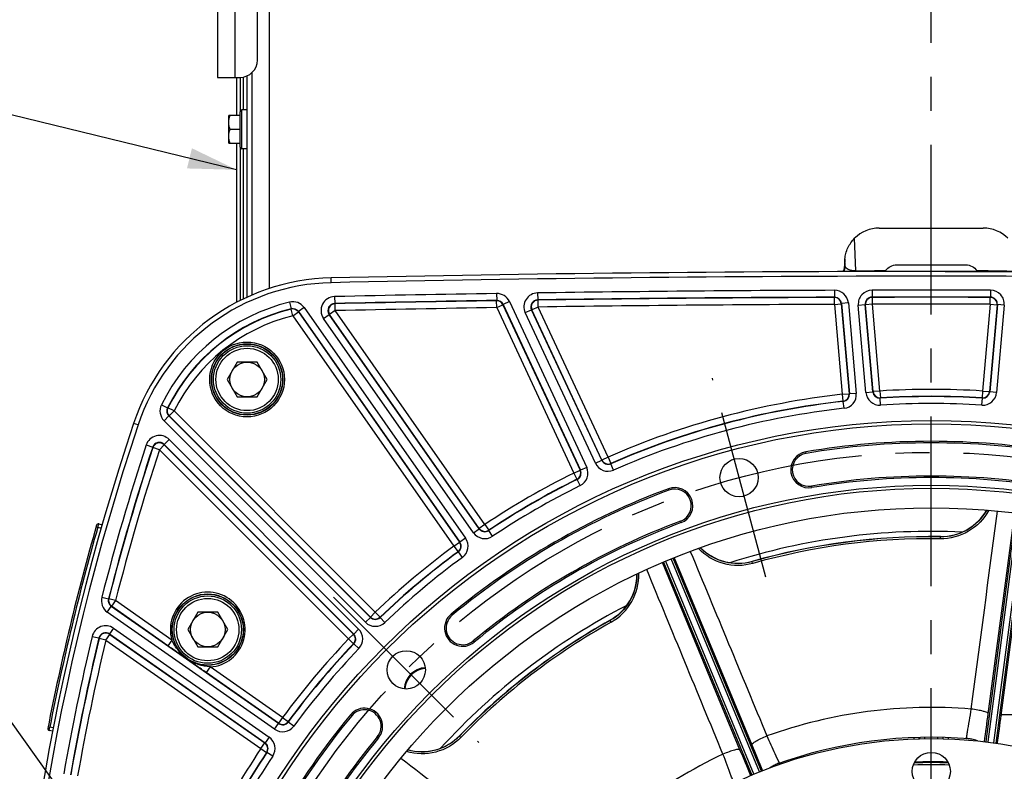
# Model space of a CAD drawing. Units: millimetres. Extents: x 0 to 594, y 0 to 420.
# Drawn here: x 411 to 482, y 289 to 343 of the extents above; entities that cross this region are included whole.
import ezdxf

# ---------------------------------------------------------------- set-up
doc = ezdxf.new("R2010")
doc.units = ezdxf.units.MM
doc.header["$LTSCALE"] = 32.67
doc.linetypes.add('CENTER', pattern=[0.6, 0.375, -0.075, 0.075, -0.075])
doc.layers.get('0').update_dxf_attribs({"linetype": 'CONTINUOUS'})
for name, color, linetype in [('AXES', 7, 'CONTINUOUS'), ('COURBES', 7, 'CONTINUOUS'), ('DEFAULT_1', 7, 'CENTER'), ('SOLIDES', 7, 'CONTINUOUS')]:
    doc.layers.add(name, color=color, linetype=linetype)
doc.styles.get("Standard").update_dxf_attribs({"font": 'txt', "width": 0.85})
doc.dimstyles.new('DIMSTYLE_3', dxfattribs={"dimtxt": 3.5, "dimasz": 3.5, "dimexe": 0.18, "dimexo": 0.0625, "dimgap": 0.09, "dimtad": 1, "dimdec": 0, "dimlfac": 4, "dimdsep": 46, "dimtxsty": 'STANDARD', "dimblk": '_FILLED', "dimblk1": '_FILLED', "dimblk2": '_FILLED', "dimcen": 0.09, "dimclrt": 5, "dimadec": 0, "dimazin": 0, "dimtfac": 1, "dimtdec": 0, "dimtofl": 0, "dimtmove": 0, "dimatfit": 3, "dimldrblk": '_FILLED', "dimfxl": 1, "dimtolj": 1, "dimarcsym": 0})
doc.dimstyles.new('DIMSTYLE_4', dxfattribs={"dimtxt": 3.5, "dimasz": 3.5, "dimexe": 0.18, "dimexo": 0.0625, "dimgap": 0.09, "dimtad": 1, "dimdec": 4, "dimlfac": 4, "dimdsep": 46, "dimtxsty": 'STANDARD', "dimblk": '_FILLED', "dimblk1": '_FILLED', "dimblk2": '_FILLED', "dimcen": 0.09, "dimclrt": 5, "dimadec": 0, "dimazin": 0, "dimtp": 0.0001, "dimtm": 0.0001, "dimtfac": 1, "dimtdec": 4, "dimtofl": 0, "dimtmove": 0, "dimatfit": 3, "dimldrblk": '_FILLED', "dimfxl": 1, "dimtolj": 1, "dimarcsym": 0})
doc.dimstyles.get("Standard").update_dxf_attribs({"dimtxt": 3.5, "dimasz": 3.5, "dimexe": 0.18, "dimexo": 0.0625, "dimgap": 0.09, "dimtad": 1, "dimdec": 4, "dimdsep": 46, "dimtxsty": 'STANDARD', "dimblk": '_FILLED', "dimblk1": '_FILLED', "dimblk2": '_FILLED', "dimcen": 0.09, "dimclrt": 5, "dimadec": 0, "dimazin": 0, "dimtol": 1, "dimtp": 0.0001, "dimtm": 0.0001, "dimtfac": 1, "dimtdec": 4, "dimtofl": 0, "dimtmove": 0, "dimatfit": 3, "dimldrblk": '_FILLED', "dimfxl": 1, "dimtolj": 1, "dimarcsym": 0})

# ---------------------------------------------------------------- blocks, each defined once
blk = doc.blocks.new('_FILLED')
at = {"color": 0, "linetype": 'BYBLOCK'}
blk.add_solid([(0, 0), (-1, 0.214), (-1, -0.214)], dxfattribs=at)
blk = doc.blocks.new('*D7')
at = {"color": 2, "linetype": 'CONTINUOUS'}
for p, q in [((478.032, 352.682), (573.779, 352.682)), ((572.279, 352.682), (572.279, 272.05)), ((572.279, 191.417), (572.279, 272.05)), ((477.439, 191.417), (573.779, 191.417))]:
    blk.add_line(p, q, dxfattribs=at)
at = {"color": 2, "linetype": 'CONTINUOUS', "xscale": 3.5, "yscale": 3.5, "zscale": 3.5}
for p, rotation in [((572.279, 352.682), 90), ((572.279, 191.417), 270)]:
    blk.add_blockref('_FILLED', p, dxfattribs=dict(at, rotation=rotation))
at = {"color": 5, "linetype": 'CONTINUOUS', "insert": (567.904, 272.05), "char_height": 3.5, "width": 8.925, "attachment_point": 2, "rotation": 90, "line_spacing_factor": 0.9}
blk.add_mtext('645', dxfattribs=at)
blk = doc.blocks.new('*D14')
at = {"color": 2, "linetype": 'CONTINUOUS'}
for p, q in [((405.525, 363.888), (405.525, 375.01)), ((548.538, 355.064), (548.538, 375.01)), ((405.525, 373.51), (477.032, 373.51)), ((548.538, 373.51), (477.032, 373.51)), ((405.525, 338.237), (405.525, 361.636)), ((548.538, 259.621), (548.538, 351.245)), ((405.525, 296.607), (405.525, 336.36)), ((405.525, 279.011), (405.525, 293.186)), ((405.525, 259.621), (405.525, 275.199))]:
    blk.add_line(p, q, dxfattribs=at)
at = {"color": 2, "linetype": 'CONTINUOUS', "xscale": 3.5, "yscale": 3.5, "zscale": 3.5, "rotation": 180}
blk.add_blockref('_FILLED', (405.525, 373.51), dxfattribs=at)
at = {"color": 2, "linetype": 'CONTINUOUS', "xscale": 3.5, "yscale": 3.5, "zscale": 3.5}
blk.add_blockref('_FILLED', (548.538, 373.51), dxfattribs=at)
at = {"color": 5, "linetype": 'CONTINUOUS', "insert": (477.032, 377.885), "char_height": 3.5, "width": 8.925, "attachment_point": 2, "line_spacing_factor": 0.9}
blk.add_mtext('572', dxfattribs=at)
blk = doc.blocks.new('*D15')
at = {"color": 2, "linetype": 'CONTINUOUS'}
for p, q in [((478.032, 324.667), (547.063, 324.667)), ((549.526, 324.667), (563.901, 324.667)), ((562.401, 324.667), (562.401, 291.355)), ((562.401, 258.042), (562.401, 291.355)), ((485.457, 258.042), (563.901, 258.042))]:
    blk.add_line(p, q, dxfattribs=at)
at = {"color": 2, "linetype": 'CONTINUOUS', "xscale": 3.5, "yscale": 3.5, "zscale": 3.5}
for p, rotation in [((562.401, 324.667), 90), ((562.401, 258.042), 270)]:
    blk.add_blockref('_FILLED', p, dxfattribs=dict(at, rotation=rotation))
at = {"color": 5, "linetype": 'CONTINUOUS', "insert": (558.026, 291.355), "char_height": 3.5, "width": 14.875, "attachment_point": 2, "rotation": 90, "line_spacing_factor": 0.9}
blk.add_mtext('266,5', dxfattribs=at)

msp = doc.modelspace()

# ---------------------------------------------------------------- linework, layer by layer
at = {"color": 7, "linetype": 'CONTINUOUS'}
for p, q in [((427.156839, 333.642093), (427.156839, 336.192093)), ((427.281839, 333.517093), (427.281839, 336.317093)), ((427.656839, 336.317093), (427.281839, 336.317093)), ((426.344339, 333.917093), (426.344339, 335.917093)), ((427.156839, 335.917093), (426.344339, 335.917093)), ((427.156839, 334.917093), (426.433656, 334.917093)), ((426.344339, 333.917093), (427.156839, 333.917093)), ((427.656839, 333.517093), (427.281839, 333.517093)), ((433.731327, 323.856037), (433.723917, 324.198231)), ((426.944063, 318.124306), (426.222375, 316.874306)), ((428.387439, 318.124306), (426.944063, 318.124306)), ((429.109127, 316.874306), (428.387439, 318.124306)), ((426.222375, 316.874306), (426.944063, 315.624306)), ((428.387439, 315.624306), (429.109127, 316.874306)), ((426.944063, 315.624306), (428.387439, 315.624306)), ((419.80016, 313.598706), (419.476822, 313.706932)), ((424.104439, 300.079665), (423.382751, 298.829665)), ((425.547815, 300.079665), (424.104439, 300.079665)), ((426.269503, 298.829665), (425.547815, 300.079665)), ((423.382751, 298.829665), (424.104439, 297.579665)), ((425.547815, 297.579665), (426.269503, 298.829665)), ((424.104439, 297.579665), (425.547815, 297.579665))]:
    msp.add_line(p, q, dxfattribs=at)
for centre, radius in [((427.665751, 316.874306), 2.25), ((427.665751, 316.874306), 1.25), ((477.031839, 258.042093), 55.620636), ((463.164962, 309.793984), 1.381546), ((477.031839, 258.042093), 51.1975), ((477.031839, 258.042093), 50.980994), ((477.031839, 258.042093), 49.575911), ((424.826127, 298.829665), 2.25), ((424.826127, 298.829665), 1.25), ((439.146826, 295.927106), 1.381546), ((477.031839, 258.042093), 32.94), ((477.031839, 288.602093), 1.375)]:
    msp.add_circle(centre, radius, dxfattribs=at)
for centre, radius, start, end in [((427.281839, 336.192093), 0.125, 90, 180), ((427.281839, 333.642093), 0.125, 180, 270), ((434.056784, 308.826835), 15.375, 91.24054494, 161.49395901), ((477.031839, -1675.707907), 2000.375, 88.759455061, 91.240544939), ((585.783215, 258.042093), 175.375, 161.49395901, 179.5925247), ((477.031839, 258.042093), 54.370636, 80.41735465, 99.58264535), ((468.19852, 310.364185), 1.308136, 99.58264535, 279.58264535), ((477.031839, 258.042093), 51.754364, 80.41735465, 99.58264535), ((458.520672, 307.771013), 1.308136, 290.41735465, 110.41735465), ((477.031839, 258.042093), 54.370636, 110.41735465, 129.58264535), ((477.744053, 309.297115), 3.759953, 269.20440759, 330.66359311), ((477.031839, 258.042093), 51.754364, 110.41735465, 129.58264535), ((477.031839, 258.042093), 47.875, 87.31680137, 107.68309367), ((477.031839, 258.042093), 47.5, 89.20385757, 105.79713071), ((463.078148, 307.366367), 3.760019, 224.33675971, 285.78242166), ((452.021128, 302.786345), 3.759949, 299.20439411, 0.66376388), ((477.031839, 258.042093), 47.875, 117.31677575, 137.68310893), ((443.220914, 298.937695), 1.308136, 129.58264535, 309.58264535), ((477.031839, 258.042093), 47.5, 119.20385756, 135.79713084), ((440.61584, 294.458092), 1.593792, 93.34972768, 176.64600221), ((436.136237, 291.853017), 1.308136, 320.41735465, 140.41735465), ((477.031839, 258.042093), 54.370636, 140.41735465, 159.58264535), ((477.031839, 258.042093), 51.754364, 140.41735465, 159.58264535), ((440.285437, 293.781317), 3.760018, 254.33689085, 312.92085656), ((440.288968, 293.777927), 3.755131, 312.91661844, 315.78210585)]:
    msp.add_arc(centre, radius, start, end, dxfattribs=at)
at = {"color": 2, "linetype": 'CONTINUOUS'}
msp.add_arc((440.61584, 294.458092), 1.5625, 93.32988994, 176.67808678, dxfattribs=at)
at = {"color": 7, "linetype": 'CONTINUOUS'}
for points, knots in [([(426.344339, 335.417093), (426.344339, 335.501709), (426.36155, 335.671883), (426.406697, 335.836215), (426.433656, 335.917093)], [0, 0, 0, 0, 0.498127051, 1, 1, 1, 1]), ([(426.433656, 334.917093), (426.406697, 334.99797), (426.36155, 335.162302), (426.344339, 335.332477), (426.344339, 335.417093)], [0, 0, 0, 0, 0.501872974, 1, 1, 1, 1]), ([(426.344339, 334.417093), (426.344339, 334.501709), (426.36155, 334.671883), (426.406697, 334.836215), (426.433656, 334.917093)], [0, 0, 0, 0, 0.498127051, 1, 1, 1, 1]), ([(426.433656, 333.917093), (426.406697, 333.99797), (426.36155, 334.162302), (426.344339, 334.332477), (426.344339, 334.417093)], [0, 0, 0, 0, 0.501872974, 1, 1, 1, 1])]:
    msp.add_open_spline(points, degree=3, knots=knots, dxfattribs=at)
at = {"layer": 'AXES', "color": 2, "linetype": 'CENTER'}
for p, q in [((465.086693, 302.621984), (461.243231, 316.965983)), ((433.896558, 301.177374), (444.397094, 290.676838))]:
    msp.add_line(p, q, dxfattribs=at)
msp.add_circle((477.031839, 258.042093), 53.5775, dxfattribs=at)
at = {"layer": 'COURBES', "color": 4, "linetype": 'CENTER'}
msp.add_line((477.031839, 305.536059), (477.031839, 305.917093), dxfattribs=at)
at = {"layer": 'DEFAULT_1', "color": 2, "linetype": 'CENTER'}
msp.add_line((477.031839, 282.354124), (477.031839, 353.394267), dxfattribs=at)
at = {"layer": 'SOLIDES', "color": 7, "linetype": 'CONTINUOUS'}
for p, q in [((425.531839, 343.667093), (425.531839, 338.667093)), ((426.781839, 343.667093), (426.781839, 338.667093)), ((428.406839, 339.917093), (428.406839, 343.667093)), ((429.281839, 323.43282), (429.281839, 343.667093)), ((428.031839, 322.962653), (428.031839, 339.024841)), ((425.531839, 338.667093), (427.156839, 338.667093)), ((426.906839, 338.667093), (426.906839, 335.917093)), ((427.163121, 338.667093), (427.163121, 336.230859)), ((427.400558, 336.317093), (427.400558, 338.691249)), ((427.656839, 338.771805), (427.656839, 322.80592)), ((426.906839, 333.917093), (426.906839, 322.431013)), ((427.163121, 333.603326), (427.163121, 322.559539)), ((427.400558, 322.678614), (427.400558, 333.517093)), ((473.281459, 327.792093), (480.78222, 327.792093)), ((471.582447, 324.720027), (471.499874, 327.05631)), ((470.814691, 325.022391), (470.795098, 325.576681)), ((470.781839, 325.292473), (470.781839, 325.02883)), ((470.781839, 325.02883), (470.814691, 325.022391)), ((471.582653, 324.659619), (471.582456, 324.720027)), ((474.548745, 325.148847), (479.514932, 325.148847)), ((470.052216, 323.306167), (470.053962, 322.806246)), ((472.760385, 323.313788), (472.761453, 322.813865)), ((481.303294, 323.313788), (481.302226, 322.813865)), ((433.974369, 322.854585), (433.985137, 322.354777)), ((445.678078, 322.572467), (445.666841, 322.554528)), ((445.674687, 322.054666), (445.666841, 322.554528)), ((445.670232, 323.072329), (445.678075, 322.572467)), ((448.627114, 323.116536), (448.634217, 322.616662)), ((448.661919, 322.599294), (448.634214, 322.616662)), ((448.669016, 322.099421), (448.661919, 322.599294)), ((470.053966, 322.806246), (470.037689, 322.788429)), ((470.039438, 322.288508), (470.037689, 322.788429)), ((472.780836, 322.796147), (472.76145, 322.813865)), ((472.781899, 322.296224), (472.780836, 322.796147)), ((481.28178, 322.296224), (481.282843, 322.796147)), ((481.302229, 322.813865), (481.282843, 322.796147)), ((430.727693, 322.452601), (430.846299, 321.966951)), ((430.846302, 321.966951), (430.838266, 321.946701)), ((430.957326, 321.461161), (430.838266, 321.946701)), ((431.783932, 322.054789), (431.374419, 321.768044)), ((431.783932, 322.054789), (443.431164, 305.420818)), ((434.029517, 321.83793), (433.620003, 321.551185)), ((434.018757, 322.337738), (433.985134, 322.354777)), ((434.029517, 321.83793), (434.018757, 322.337738)), ((444.826132, 306.418765), (434.029517, 321.83793)), ((445.674687, 322.054666), (446.127772, 322.265943)), ((445.674687, 322.054666), (451.239266, 310.121389)), ((446.138999, 322.28389), (446.127772, 322.265943)), ((446.127772, 322.265943), (451.692351, 310.332666)), ((446.138999, 322.28389), (451.715783, 310.324439)), ((446.592088, 322.495158), (446.139003, 322.283881)), ((446.592088, 322.495158), (452.168863, 310.535725)), ((447.735151, 321.694235), (448.188236, 321.905512)), ((453.254086, 311.041762), (448.188232, 321.905521)), ((448.215931, 321.888144), (448.188232, 321.905521)), ((448.669016, 322.099421), (448.215931, 321.888144)), ((453.262846, 311.065), (448.215931, 321.888144)), ((453.715931, 311.276277), (448.669016, 322.099421)), ((470.039438, 322.288508), (470.53746, 322.33208)), ((470.039438, 322.288508), (470.606917, 315.802203)), ((470.553728, 322.349905), (470.53746, 322.33208)), ((470.53746, 322.33208), (471.104938, 315.845774)), ((470.553728, 322.349905), (471.124143, 315.830029)), ((471.05175, 322.393467), (470.553729, 322.349896)), ((471.05175, 322.393467), (471.622164, 315.87361)), ((471.766478, 322.2268), (472.2645, 322.270371)), ((472.316992, 315.934399), (471.766478, 322.2268)), ((472.815015, 315.977961), (472.264499, 322.27038)), ((472.283878, 322.252653), (472.264499, 322.27038)), ((472.781899, 322.296224), (472.283878, 322.252653)), ((472.831194, 315.996802), (472.283878, 322.252653)), ((473.329215, 316.040373), (472.781899, 322.296224)), ((481.28178, 322.296224), (480.734464, 316.040373)), ((481.779801, 322.252653), (481.232485, 315.996802)), ((481.79918, 322.27038), (481.248664, 315.977961)), ((481.28178, 322.296224), (481.779801, 322.252653)), ((482.2972, 322.2268), (481.746687, 315.934399)), ((481.79918, 322.27038), (481.779801, 322.252653)), ((482.2972, 322.2268), (481.799179, 322.270371)), ((430.957326, 321.461161), (431.366839, 321.747906)), ((430.957326, 321.461161), (442.587638, 304.851354)), ((431.374413, 321.768053), (431.366839, 321.747906)), ((431.366839, 321.747906), (442.997152, 305.138099)), ((431.374413, 321.768053), (443.021656, 305.134065)), ((433.176878, 321.281481), (433.586391, 321.568225)), ((444.002509, 305.820877), (433.176878, 321.281481)), ((444.412028, 306.107614), (433.586385, 321.568234)), ((433.620003, 321.551185), (433.586385, 321.568234)), ((444.416619, 306.13202), (433.620003, 321.551185)), ((452.800997, 310.830493), (447.735151, 321.694235)), ((470.606917, 315.802203), (471.104938, 315.845774)), ((470.606917, 315.802203), (470.662185, 315.305343)), ((471.104938, 315.845774), (471.124143, 315.830029)), ((471.622164, 315.87361), (471.124142, 315.830038)), ((472.316992, 315.934399), (472.815014, 315.977971)), ((472.815015, 315.977961), (472.831194, 315.996802)), ((473.329215, 316.040373), (472.831194, 315.996802)), ((473.329215, 316.040373), (473.361066, 315.541465)), ((473.345031, 315.522643), (473.361066, 315.541465)), ((473.377034, 315.023744), (473.345035, 315.522643)), ((480.686645, 315.023744), (480.718644, 315.522643)), ((480.734464, 316.040373), (480.702613, 315.541465)), ((480.702613, 315.541465), (480.718648, 315.522643)), ((480.734464, 316.040373), (481.232485, 315.996802)), ((481.232485, 315.996802), (481.248664, 315.977961)), ((481.746687, 315.934399), (481.248665, 315.977971)), ((421.482934, 315.045251), (421.931041, 314.823613)), ((421.952831, 314.827595), (421.931039, 314.823609)), ((422.400722, 314.605519), (421.952831, 314.827595)), ((470.662185, 315.305343), (470.681244, 315.289592)), ((470.73636, 314.792715), (470.68124, 315.289591)), ((421.67215, 313.894977), (422.02565, 314.248476)), ((422.047222, 314.252019), (422.025643, 314.248483)), ((436.561106, 299.71302), (422.025643, 314.248483)), ((422.400722, 314.605519), (422.047222, 314.252019)), ((436.561389, 299.737853), (422.047222, 314.252019)), ((436.914889, 300.091352), (422.400722, 314.605519)), ((436.207599, 299.359527), (421.67215, 313.894977)), ((420.380007, 312.147291), (420.855155, 311.991863)), ((420.855156, 311.991867), (420.86302, 311.958777)), ((421.338195, 311.803428), (420.86302, 311.958777)), ((421.338195, 311.803428), (421.691694, 312.156928)), ((421.683797, 312.189942), (435.360912, 298.512826)), ((421.683797, 312.189942), (421.691694, 312.156928)), ((422.037303, 312.543435), (421.683803, 312.189935)), ((421.691694, 312.156928), (435.336079, 298.512543)), ((422.037303, 312.543435), (435.714405, 298.866333)), ((421.338195, 311.803428), (434.98258, 298.159043)), ((453.715931, 311.276277), (453.262846, 311.065)), ((453.715931, 311.276277), (453.916497, 310.81835)), ((467.999086, 311.545488), (467.980755, 311.654068)), ((452.168863, 310.535725), (451.715779, 310.324448)), ((452.800997, 310.830493), (453.254082, 311.04177)), ((453.254086, 311.041762), (453.262846, 311.065)), ((453.907867, 310.795179), (453.916497, 310.81835)), ((454.108573, 310.337313), (453.90787, 310.79518)), ((451.239266, 310.121389), (451.692351, 310.332666)), ((451.239266, 310.121389), (451.461137, 309.673397)), ((451.692351, 310.332666), (451.715783, 310.324439)), ((451.461137, 309.673397), (451.484434, 309.665113)), ((451.706168, 309.217053), (451.484431, 309.665112)), ((468.397955, 309.182883), (468.416286, 309.074302)), ((458.102735, 308.893769), (458.064321, 308.996968)), ((483.12998, 307.241045), (480.958514, 290.747123)), ((483.278695, 307.221467), (481.10738, 290.728692)), ((481.141576, 292.765145), (483.059328, 307.250095)), ((481.555116, 290.669993), (483.726399, 307.162525)), ((481.70362, 290.648818), (483.875113, 307.142947)), ((483.945701, 307.133402), (482.049126, 292.645663)), ((416.771309, 306.244822), (416.891516, 306.210539)), ((416.891516, 306.210539), (416.960297, 306.450891)), ((416.891516, 306.210539), (417.133185, 306.14124)), ((416.960297, 306.450891), (417.202293, 306.3815)), ((444.826132, 306.418765), (444.416619, 306.13202)), ((444.826132, 306.418765), (445.10317, 306.002623)), ((458.938608, 306.648258), (458.977023, 306.545059)), ((444.002509, 305.820877), (444.412022, 306.107622)), ((444.412028, 306.107614), (444.416619, 306.13202)), ((445.098694, 305.978305), (445.10317, 306.002623)), ((445.375859, 305.562248), (445.098697, 305.978307)), ((477.688716, 305.382399), (477.690722, 305.524656)), ((477.691845, 305.537507), (477.690722, 305.524656)), ((442.587638, 304.851354), (442.997152, 305.138099)), ((442.587638, 304.851354), (442.883931, 304.448695)), ((442.997152, 305.138099), (443.021656, 305.134065)), ((443.431164, 305.420818), (443.021651, 305.134073)), ((442.883931, 304.448695), (442.908313, 304.444583)), ((443.204483, 304.041834), (442.90831, 304.444581)), ((463.22945, 290.168006), (457.647796, 303.671217)), ((457.713508, 303.698706), (464.079925, 288.328817)), ((457.852088, 303.756108), (464.218062, 288.387288)), ((464.635161, 288.560321), (458.269281, 303.928915)), ((464.774357, 288.616236), (458.407861, 303.986317)), ((458.473764, 304.013345), (464.075151, 290.518307)), ((464.144201, 303.601367), (464.105435, 303.738281)), ((417.182932, 301.16456), (417.667265, 301.040682)), ((417.687524, 301.048218), (417.667264, 301.040678)), ((418.171848, 300.924306), (417.687524, 301.048218)), ((418.171848, 300.924306), (417.885103, 300.514792)), ((422.232909, 298.08072), (418.171848, 300.924306)), ((417.578108, 300.097778), (417.864853, 300.507291)), ((429.653114, 291.642768), (417.578108, 300.097778)), ((417.885103, 300.514792), (417.864846, 300.507296)), ((429.939867, 292.052276), (417.864846, 300.507296)), ((421.946165, 297.671207), (417.885103, 300.514792)), ((436.914889, 300.091352), (436.561389, 299.737853)), ((436.914889, 300.091352), (437.259979, 299.729639)), ((442.457548, 299.861015), (442.387382, 299.945883)), ((436.207599, 299.359527), (436.561099, 299.713027)), ((436.561106, 299.71302), (436.561389, 299.737853)), ((437.259795, 299.704914), (437.259979, 299.729639)), ((437.604996, 299.343307), (437.259797, 299.704916)), ((453.855714, 299.504331), (453.860549, 299.494677)), ((453.929914, 299.370493), (453.860534, 299.494648)), ((417.469732, 298.079925), (417.756477, 298.489439)), ((417.745243, 298.518986), (428.966318, 290.661904)), ((417.745243, 298.518986), (417.756477, 298.489439)), ((418.031995, 298.928494), (417.745251, 298.51898)), ((417.756477, 298.489439), (428.941912, 290.657313)), ((418.031995, 298.928494), (429.253055, 291.071423)), ((434.98258, 298.159043), (435.336079, 298.512543)), ((435.336079, 298.512543), (435.360912, 298.512826)), ((435.714405, 298.866333), (435.360905, 298.512833)), ((416.485836, 298.340999), (416.972171, 298.225233)), ((416.972172, 298.225236), (416.983379, 298.195618)), ((417.469732, 298.079925), (416.983379, 298.195618)), ((417.469732, 298.079925), (428.655167, 290.2478)), ((422.232909, 298.08072), (421.946165, 297.671207)), ((434.98258, 298.159043), (435.344293, 297.813953)), ((435.344293, 297.813953), (435.369018, 297.814137)), ((435.730625, 297.468936), (435.369016, 297.814135)), ((443.984281, 298.014374), (444.054447, 297.929506)), ((425.009282, 296.136683), (424.722537, 295.72717)), ((429.935833, 292.07678), (424.722537, 295.72717)), ((430.222578, 292.486294), (425.009281, 296.136684)), ((429.653114, 291.642768), (429.939859, 292.052281)), ((430.222578, 292.486294), (429.935833, 292.07678)), ((429.939867, 292.052276), (429.935833, 292.07678)), ((430.222578, 292.486294), (430.625237, 292.190001)), ((430.629349, 292.165619), (430.625237, 292.190001)), ((431.032098, 291.869449), (430.629351, 292.165622)), ((435.212916, 292.616384), (435.128049, 292.68655)), ((413.308773, 291.822321), (413.431442, 291.798295)), ((413.383609, 291.552914), (413.431442, 291.798295)), ((413.631781, 291.504674), (413.383609, 291.552914)), ((413.678765, 291.750222), (413.431442, 291.798295)), ((428.655167, 290.2478), (428.941912, 290.657313)), ((428.941912, 290.657313), (428.966318, 290.661904)), ((429.253055, 291.071423), (428.96631, 290.66191)), ((437.059558, 291.089651), (437.144426, 291.019485)), ((443.089576, 291.052111), (442.987597, 291.151351)), ((475.788392, 290.958323), (475.788392, 291.035721)), ((476.16327, 290.970558), (476.16327, 291.046946)), ((476.172227, 291.047214), (476.172227, 290.970827)), ((476.547203, 291.058441), (476.547204, 290.978279)), ((477.516499, 290.978279), (477.516499, 291.05493)), ((477.891452, 290.970827), (477.891452, 291.050957)), ((477.900409, 290.970558), (477.900409, 291.050862)), ((478.275324, 290.958322), (478.275324, 291.037598)), ((428.655167, 290.2478), (429.071309, 289.970762)), ((429.071309, 289.970762), (429.095627, 289.975238)), ((429.511684, 289.698073), (429.095625, 289.975234)), ((466.058552, 289.215149), (466.06683, 289.199819)), ((478.234201, 289.268958), (478.180362, 289.27098))]:
    msp.add_line(p, q, dxfattribs=at)
for centre, radius in [((427.665751, 316.874306), 2.699203), ((427.665751, 316.874306), 2.574222), ((427.665751, 316.874306), 2.556691), ((427.665751, 316.874306), 2.43171), ((477.031839, 258.042093), 55.870674), ((477.031839, 258.042093), 55.620712), ((424.826127, 298.829665), 2.574222), ((424.826127, 298.829665), 2.556691), ((424.826127, 298.829665), 2.43171)]:
    msp.add_circle(centre, radius, dxfattribs=at)
for centre, radius, start, end in [((427.156839, 339.917093), 1.25, 270, 360), ((474.531077, 324.165014), 0.974898, 144.95911718, 149.19448617), ((479.532588, 324.165004), 0.974916, 30.80562201, 35.04089299), ((477.031839, -1675.707907), 2000.032726, 88.759415056, 91.240584944), ((434.055398, 308.826805), 15.032726, 91.24058494, 161.49397034), ((477.031839, -1675.707907), 1999.026259, 90.200049278, 90.814159221), ((470.055754, 322.306377), 0.999795, 4.99728722, 90.20276205), ((472.762448, 322.31401), 0.999778, 90.1182074, 185.00422045), ((477.031839, -1675.707907), 1999.026259, 89.877572147, 90.122427853), ((481.301231, 322.31401), 0.999778, 354.99577905, 89.8817931), ((433.995603, 321.855123), 0.999678, 91.21710587, 215.01709609), ((477.031839, -1675.707907), 1999.026259, 90.898918382, 91.234201959), ((477.031839, -1675.707907), 1998.526335, 90.898918287, 91.234202045), ((477.031839, -1675.707907), 1998.508575, 90.899248477, 91.233248833), ((445.67458, 322.054494), 0.500094, 25.01264641, 90.88660207), ((445.685931, 322.072625), 0.999827, 24.9992204, 90.89969798), ((445.686041, 322.0728), 0.49973, 24.98670489, 90.91295202), ((448.641146, 322.116899), 0.999733, 90.80423845, 205.00992077), ((448.640818, 322.117104), 0.499598, 90.75738479, 205.05596118), ((448.669348, 322.099213), 0.50014, 90.85109838, 204.96227381), ((477.031839, -1675.707907), 1998.526335, 90.200049169, 90.814159312), ((477.031839, -1675.707907), 1998.508575, 90.200517589, 90.813372197), ((470.039272, 322.288326), 0.500106, 5.01917129, 90.18134631), ((470.055913, 322.306551), 0.499698, 4.97725724, 90.22334794), ((472.762241, 322.314199), 0.499663, 90.09072582, 185.03105005), ((472.782104, 322.296036), 0.500113, 90.14533632, 184.97653693), ((477.031839, -1675.707907), 1998.526335, 89.877572045, 90.122427955), ((477.031839, -1675.707907), 1998.508575, 89.878126743, 90.121873257), ((481.281574, 322.296036), 0.500113, 355.02346307, 89.85466368), ((481.301429, 322.314191), 0.499673, 354.96995286, 89.90827073), ((434.055398, 308.826805), 14.026259, 103.72418593, 153.68261583), ((434.055398, 308.826805), 13.526335, 103.72417181, 153.68263448), ((434.055398, 308.826805), 13.508575, 103.77765959, 153.62650276), ((430.964915, 321.481327), 0.999824, 34.99908151, 103.72510442), ((430.957254, 321.46097), 0.500092, 35.01320823, 103.76445137), ((430.96499, 321.481525), 0.499726, 34.98566934, 103.73935097), ((433.995186, 321.855334), 0.499538, 91.15304445, 215.08029068), ((434.029959, 321.837706), 0.500163, 91.28326105, 214.94998778), ((477.031839, -1675.707907), 1998.008651, 90.899248477, 91.233248833), ((477.031839, -1675.707907), 1998.008651, 90.200517589, 90.813372197), ((477.031839, -1675.707907), 1998.008651, 89.878126743, 90.121873257), ((434.055398, 308.826805), 13.008651, 103.77765959, 153.62650276), ((477.031839, 258.042093), 58.116349, 86.34718071, 93.65281929), ((477.031839, 258.042093), 58.116349, 96.34718071, 113.65281929), ((470.606719, 315.802365), 0.500106, 276.36761476, 4.97956594), ((470.626373, 315.786261), 0.49969, 276.30433884, 5.02500313), ((470.626183, 315.786417), 0.999789, 276.32688265, 5.00319087), ((473.312984, 316.021482), 0.999789, 184.99682697, 273.67309951), ((473.312816, 316.021287), 0.499681, 184.97416498, 273.69647711), ((473.329382, 316.040567), 0.500106, 185.02043406, 273.63238524), ((477.031839, 258.042093), 57.598665, 86.33007004, 93.66992993), ((477.031839, 258.042093), 57.616425, 86.34718071, 93.65281929), ((480.750695, 316.021482), 0.999789, 266.32690049, 355.00317303), ((480.734297, 316.040567), 0.500106, 266.36761476, 354.97956594), ((480.750863, 316.021287), 0.499681, 266.30352588, 355.02583486), ((422.379111, 314.601969), 0.999815, 153.68133039, 225.00128543), ((422.3789, 314.601935), 0.499719, 153.66626816, 225.01581), ((422.400928, 314.605553), 0.500094, 153.64048464, 224.98601811), ((477.031839, 258.042093), 57.598665, 96.33007017, 113.66993004), ((477.031839, 258.042093), 57.616425, 96.34718071, 113.65281929), ((477.031839, 258.042093), 57.098741, 96.33007352, 113.66992648), ((477.031839, 258.042093), 57.098741, 86.33007352, 93.66992648), ((585.781839, 258.042093), 175.032726, 161.49397034, 198.50602966), ((421.330246, 311.836678), 0.99971, 44.98782948, 161.89854306), ((585.781839, 258.042093), 174.026259, 161.88637255, 165.65305561), ((585.781839, 258.042093), 173.526335, 161.88637134, 165.65305697), ((585.781839, 258.042093), 173.508575, 161.89594941, 165.64898712), ((421.330154, 311.837062), 0.499583, 44.93811222, 161.94888518), ((421.33829, 311.803029), 0.50014, 45.04007101, 161.85587841), ((477.031839, 258.042093), 54.260519, 80.41735465, 99.58264535), ((585.781839, 258.042093), 173.008651, 161.89594941, 165.64898712), ((468.19852, 310.364185), 1.198019, 99.58264535, 279.58264535), ((451.262769, 310.113144), 0.999789, 296.32688265, 25.00319087), ((453.707139, 311.252973), 0.999789, 204.99682701, 293.67309947), ((453.707048, 311.252733), 0.499681, 204.97415721, 293.69646452), ((453.716021, 311.276516), 0.500106, 205.02043406, 293.63238524), ((477.031839, 258.042093), 58.116349, 116.34718071, 123.65281929), ((451.239025, 310.121474), 0.500106, 296.36761476, 24.97956594), ((451.263001, 310.113063), 0.49969, 296.30432044, 25.02499535), ((477.031839, 258.042093), 51.864481, 80.41735465, 99.58264535), ((477.031839, 258.042093), 57.598665, 116.33007033, 123.66993013), ((477.031839, 258.042093), 57.616425, 116.34718071, 123.65281929), ((477.031839, 258.042093), 57.098741, 116.33007352, 123.66992648), ((477.031839, 258.042093), 54.260519, 110.41735465, 129.58264535), ((458.520672, 307.771013), 1.198019, 290.41735465, 110.41735465), ((585.781839, 258.042093), 175.75, 164.04077992, 168.95922008), ((585.781839, 258.042093), 175.625, 164.08155993, 168.91844007), ((416.925842, 306.330733), 0.125, 74, 164.04077992), ((477.031839, 258.042093), 51.864481, 110.41735465, 129.58264535), ((444.821521, 306.394289), 0.999789, 214.99682701, 303.67309947), ((444.821474, 306.394036), 0.499681, 214.9741524, 303.69645361), ((444.82618, 306.419016), 0.500106, 215.02043406, 303.63238524), ((477.011001, 258.201957), 47.32758, 89.17708596, 105.82339326), ((477.031839, 258.042093), 58.116349, 126.34718071, 133.65281929), ((442.587386, 304.851395), 0.500106, 306.36761476, 34.97956594), ((442.612459, 304.847276), 0.49969, 306.30430892, 35.02499054), ((442.612216, 304.847316), 0.999789, 306.32688265, 35.00319087), ((477.031839, 258.042093), 47.346257, 89.22479492, 105.77519379), ((477.031839, 258.042093), 57.598665, 126.33007043, 133.66993025), ((477.031839, 258.042093), 57.616425, 126.34718071, 133.65281929), ((477.031839, 258.042093), 57.098741, 126.33007352, 133.66992648), ((452.029686, 302.77025), 3.894768, 299.20215653, 1.86383856), ((424.826127, 298.829665), 2.699203, 273.89079089, 196.10920124), ((418.151563, 300.916792), 0.999818, 165.65185936, 235.00119625), ((418.151368, 300.91672), 0.499722, 165.63754946, 235.01505145), ((418.17204, 300.924377), 0.500093, 165.66236283, 234.98662429), ((443.220914, 298.937695), 1.198019, 129.58264535, 309.58264535), ((417.458436, 298.109651), 0.999731, 54.99063164, 166.6199664), ((436.914598, 300.066447), 0.999789, 224.99682701, 313.67309947), ((436.914595, 300.06619), 0.499681, 224.9741873, 313.6964398), ((436.914892, 300.091607), 0.500106, 225.02043406, 313.63238524), ((477.046916, 258.03178), 47.505572, 119.21425192, 135.80142163), ((477.031839, 258.042093), 47.345288, 119.20450335, 135.77820531), ((417.45831, 298.109982), 0.499611, 54.94879418, 166.66252705), ((417.469862, 298.079584), 0.50013, 55.03458317, 166.58467126), ((434.982325, 298.15904), 0.500106, 316.36761476, 44.97956594), ((435.007732, 298.159337), 0.49969, 316.30438988, 45.0249844), ((435.007485, 298.159334), 0.999789, 316.32688265, 45.00319087), ((585.781839, 258.042093), 174.026259, 166.61059803, 169.94125434), ((585.781839, 258.042093), 173.526335, 166.6105969, 169.94125543), ((585.781839, 258.042093), 173.508575, 166.61925442, 169.93673654), ((585.781839, 258.042093), 173.008651, 166.61925442, 169.93673654), ((477.031839, 258.042093), 58.116349, 136.34718071, 143.65281929), ((477.031839, 258.042093), 57.616425, 136.34718071, 143.65281929), ((477.031839, 258.042093), 57.598665, 136.33006973, 143.66992955), ((477.031839, 258.042093), 57.098741, 136.33007352, 143.66992648), ((440.616662, 294.457268), 1.628645, 93.42719301, 176.57492352), ((436.136237, 291.853017), 1.198019, 320.41735465, 140.41735465), ((477.031839, 258.042093), 35.177062, 85.2962895, 109.7037082), ((7.897013, 355.237318), 477.350175, 352.23674516, 352.47996664), ((477.031839, 258.042093), 54.260519, 140.41735465, 159.58264535), ((430.222536, 292.486546), 0.500106, 235.02043406, 323.63238524), ((430.226658, 292.461463), 0.499681, 234.97418116, 323.69652075), ((1026.623413, 221.29943), 549.22804, 172.53602729, 172.74748874), ((413.40746, 291.675618), 0.125, 168.95949086, 259.00000001), ((430.226616, 292.461717), 0.999789, 234.99682701, 323.67309947), ((477.031839, 258.042093), 51.864481, 140.41735465, 159.58264535), ((428.654916, 290.247752), 0.500106, 326.36761476, 54.97956594), ((428.679886, 290.252456), 0.49969, 326.30437606, 55.02501932), ((428.679644, 290.252411), 0.999789, 326.32688265, 55.00319087), ((477.031839, 258.042093), 33.022871, 85.16346969, 109.83663961), ((472.566857, 215.435364), 75.863647, 84.55793206, 84.71169218), ((479.515749, 289.388424), 1.588265, 84.19120207, 88.43914806), ((479.518509, 289.414388), 1.562155, 80.54318414, 84.19553902), ((479.522997, 289.442453), 1.533734, 78.95861926, 80.53627678), ((479.036771, 286.953149), 4.070079, 78.10507218, 78.95192671), ((478.530762, 284.558573), 6.516224, 73.7229904, 73.8704515), ((477.031839, 258.042093), 58.116349, 146.34718071, 153.65281929), ((477.031839, 258.042093), 57.616425, 146.34718071, 153.65281929), ((477.031839, 258.042093), 57.598665, 146.33006985, 153.66992965), ((22.148888, 107.647118), 477.353052, 22.23674608, 22.47996607), ((971.356527, 501.014927), 549.220558, 202.53602663, 202.74749094), ((477.031839, 258.042093), 57.098741, 146.33007352, 153.66992648), ((477.031839, 258.042093), 35.177062, 115.2962895, 139.7037082), ((466.506336, 287.710584), 1.552578, 110.80455018, 116.02206481), ((466.520459, 287.674828), 1.591019, 109.62934224, 110.82264701), ((466.519804, 287.676866), 1.588879, 106.56411326, 109.63179664), ((467.100102, 289.755776), 1.173501, 206.9014197, 207.43199461), ((477.031839, 258.042093), 31.19194, 87.73053142, 92.27052003), ((477.031839, 258.042093), 31.25, 87.893749, 92.20782851), ((468.914305, 282.94711), 6.890055, 120.5548784, 121.27107656), ((467.626495, 285.421249), 4.10127, 116.0538136, 116.8917401), ((477.031839, 258.042093), 31.042146, 87.60186368, 92.39744742)]:
    msp.add_arc(centre, radius, start, end, dxfattribs=at)
for centre, major_axis, ratio, start_param, end_param in [((473.26471, 325.309222), (2.325235, 0.928477), 0.990322454, 1.187528582, 1.977794425), ((480.798969, 325.309222), (2.325235, -0.928477), 0.990322454, 1.163798229, 1.954064071), ((472.866337, 325.707595), (0.882942, 2.440832), 0.773615262, -4.387849682, -4.275000453)]:
    msp.add_ellipse(centre, major_axis=major_axis, ratio=ratio, start_param=start_param, end_param=end_param, dxfattribs=at)
for points, knots in [([(470.795098, 325.576681), (470.807284, 325.708088), (470.859544, 325.977987), (471.050438, 326.501052), (471.299979, 326.85722), (471.499874, 327.05631)], [0, 0, 0, 0, 0.237650592, 0.491952185, 1, 1, 1, 1]), ([(470.814691, 325.022392), (470.825028, 324.98309), (470.891563, 324.899811), (471.053606, 324.811811), (471.291731, 324.742382), (471.478703, 324.722607), (471.582447, 324.720028)], [0, 0, 0, 0, 0.141615277, 0.348493689, 0.638360067, 1, 1, 1, 1]), ([(473.732886, 324.724762), (473.822183, 324.852099), (474.068641, 325.069817), (474.388805, 325.148798), (474.548745, 325.148847)], [0, 0, 0, 0, 0.493004762, 1, 1, 1, 1]), ([(479.514932, 325.148847), (479.674873, 325.148798), (479.995038, 325.069818), (480.241496, 324.852099), (480.330793, 324.724762)], [0, 0, 0, 0, 0.506995052, 1, 1, 1, 1]), ([(481.177946, 307.44224), (480.847621, 306.822505), (479.819588, 305.743582), (478.377828, 305.372995), (477.672393, 305.382832)], [0, 0, 0, 0, 0.49885204, 1, 1, 1, 1]), ([(481.0339, 307.453718), (480.70949, 306.872668), (479.723347, 305.86728), (478.359245, 305.517414), (477.690753, 305.526804)], [0, 0, 0, 0, 0.49884574, 1, 1, 1, 1]), ([(464.160442, 303.603928), (463.48161, 303.411847), (461.993084, 303.396676), (460.720844, 304.172714), (460.241359, 304.685822)], [0, 0, 0, 0, 0.50114124, 1, 1, 1, 1]), ([(464.105441, 303.738265), (463.462173, 303.556176), (462.054013, 303.541054), (460.841257, 304.25693), (460.377503, 304.734214)], [0, 0, 0, 0, 0.50114696, 1, 1, 1, 1]), ([(464.100812, 303.748111), (464.101551, 303.746425), (464.103769, 303.743475), (464.104929, 303.739986), (464.105441, 303.738265)], [0, 0, 0, 0, 0.506173265, 1, 1, 1, 1]), ([(455.791907, 302.834843), (455.801485, 302.169508), (455.450236, 300.805903), (454.444039, 299.820882), (453.860516, 299.494736)], [0, 0, 0, 0, 0.498845748, 1, 1, 1, 1]), ([(423.347562, 296.717947), (423.105268, 296.887611), (422.66714, 297.299799), (422.359348, 297.812822), (422.232909, 298.08072)], [0, 0, 0, 0, 0.499623394, 1, 1, 1, 1]), ([(423.339142, 296.705942), (423.111808, 296.86512), (422.645545, 297.184084), (422.181581, 297.506367), (421.946165, 297.671207)], [0, 0, 0, 0, 0.491265342, 1, 1, 1, 1]), ([(424.722537, 295.72717), (424.487132, 295.892002), (424.025628, 296.217738), (423.566457, 296.546772), (423.339142, 296.705942)], [0, 0, 0, 0, 0.508740798, 1, 1, 1, 1]), ([(425.009282, 296.136683), (424.714316, 296.163877), (424.127002, 296.277619), (423.589849, 296.548309), (423.347562, 296.717947)], [0, 0, 0, 0, 0.500377675, 1, 1, 1, 1]), ([(479.587394, 291.117622), (479.60656, 291.221287), (479.721788, 291.881353), (479.828309, 292.542889), (479.916454, 293.100575)], [0, 0, 0, 0, 0.157339222, 1, 1, 1, 1]), ([(481.141576, 292.765145), (481.142887, 292.779141), (481.111694, 292.814996), (480.99637, 292.873432), (480.747022, 292.951711), (480.368468, 293.03338), (480.074979, 293.079847), (479.91647, 293.10068)], [0, 0, 0, 0, 0.032699801, 0.09424682, 0.31077136, 0.628128294, 1, 1, 1, 1]), ([(482.049175, 292.645657), (482.051525, 292.659514), (482.090924, 292.686082), (482.21743, 292.712677), (482.478529, 292.723761), (482.865316, 292.70467), (483.16083, 292.673595), (483.319331, 292.652693)], [0, 0, 0, 0, 0.032693914, 0.094233495, 0.310750904, 0.628113607, 1, 1, 1, 1]), ([(443.102052, 291.062491), (442.610198, 290.557307), (441.32927, 289.800743), (439.840367, 289.836996), (439.168949, 290.041508)], [0, 0, 0, 0, 0.501137242, 1, 1, 1, 1]), ([(442.987623, 291.151352), (442.521549, 290.672546), (441.309992, 289.956338), (439.902606, 289.970113), (439.262681, 290.151482)], [0, 0, 0, 0, 0.501147999, 1, 1, 1, 1]), ([(442.980236, 291.159148), (442.981523, 291.157905), (442.984501, 291.1558), (442.986328, 291.152603), (442.987623, 291.151352)], [0, 0, 0, 0, 0.498503333, 1, 1, 1, 1]), ([(464.075198, 290.518326), (464.070303, 290.531502), (464.09114, 290.57421), (464.1874, 290.660495), (464.407977, 290.800643), (464.752489, 290.977503), (465.02395, 291.098349), (465.171667, 291.159498)], [0, 0, 0, 0, 0.032693924, 0.094233518, 0.310750939, 0.628113632, 1, 1, 1, 1]), ([(465.171728, 291.159358), (465.361117, 290.733601), (465.655173, 290.088974), (465.943687, 289.441232), (466.053591, 289.224817)], [0, 0, 0, 0, 0.657510818, 1, 1, 1, 1]), ([(479.559011, 290.976099), (479.560677, 290.982323), (479.571148, 291.029307), (479.579818, 291.076641), (479.587394, 291.117622)], [0, 0, 0, 0, 0.133883481, 1, 1, 1, 1]), ([(480.341035, 290.818292), (480.307168, 290.828086), (480.153104, 290.871259), (479.997758, 290.910132), (479.875686, 290.935832)], [0, 0, 0, 0, 0.220339036, 1, 1, 1, 1]), ([(463.22945, 290.168006), (463.223587, 290.180783), (463.178645, 290.196237), (463.049554, 290.189183), (462.794473, 290.1323), (462.425801, 290.013751), (462.148399, 289.907248), (462.000709, 289.846036)], [0, 0, 0, 0, 0.032699801, 0.09424682, 0.31077136, 0.628128294, 1, 1, 1, 1]), ([(462.707252, 287.964114), (462.672017, 288.063473), (462.441775, 288.692723), (462.203256, 289.318892), (462.000747, 289.845936)], [0, 0, 0, 0, 0.157338141, 1, 1, 1, 1]), ([(465.771466, 289.079018), (465.736974, 289.061529), (465.615615, 288.997923), (465.496327, 288.930429), (465.411653, 288.880429)], [0, 0, 0, 0, 0.28226886, 1, 1, 1, 1])]:
    msp.add_open_spline(points, degree=3, knots=knots, dxfattribs=at)
for points in [[(470.682651, 324.656949), (470.746581, 324.768515), (470.781839, 324.901148), (470.781839, 325.029733)], [(470.719452, 324.657001), (470.780738, 324.766939), (470.814504, 324.896525), (470.814692, 325.022391)], [(471.582447, 324.720027), (472.299259, 324.721994), (473.016072, 324.723572), (473.732886, 324.724762)], [(480.330793, 324.724762), (481.047607, 324.723572), (481.76442, 324.721994), (482.481232, 324.720027)], [(479.916457, 293.100575), (480.548048, 297.862107), (481.179203, 302.623697), (481.810218, 307.385306)], [(459.645306, 304.467269), (461.487222, 300.031206), (463.32927, 295.595197), (465.171724, 291.159357)], [(462.00075, 289.845938), (460.166958, 294.285341), (458.33276, 298.724576), (456.49843, 303.163758)], [(438.762071, 289.554208), (442.57525, 286.633423), (446.388514, 283.71275), (450.202046, 280.792427)]]:
    msp.add_open_spline(points, degree=3, dxfattribs=at)

# ---------------------------------------------------------------- dimensions: what is measured, and where the dimension line sits
at = {"color": 2, "linetype": 'CONTINUOUS'}
for base, p1, p2, angle, dimstyle, picture, middle in [((405.525255, 373.510085), (548.538423, 259.620628), (405.525255, 259.620628), 180, 'DIMSTYLE_3', '*D14', (472.569339, 376.135085)), ((572.279145, 191.417093), (478.031839, 352.681964), (477.438951, 191.417093), 270, 'DIMSTYLE_3', '*D7', (571.653673, 268.060068)), ((562.400626, 324.667093), (485.456839, 258.042093), (478.031839, 324.667093), 90, 'DIMSTYLE_4', '*D15', (563.108174, 284.705492))]:
    dim = msp.add_linear_dim(base=base, p1=p1, p2=p2, angle=angle, dimstyle=dimstyle, dxfattribs=at)
    dim.commit()
    dim.dimension.update_dxf_attribs({"geometry": picture, "text_midpoint": middle, "dimtype": 160})

# ---------------------------------------------------------------- leaders
at = {"color": 2, "linetype": 'CONTINUOUS', "annotation_type": 0, "has_hookline": 1, "hookline_direction": 1}
for points, text_width in [([(426.906839, 331.998152), (392.295798, 340.421813), (390.755663, 340.421813)], 35.026022), ([(424.377172, 272.954745), (408.048427, 295.79504), (401.84079, 295.79504)], 35.845725)]:
    msp.add_leader(points, dimstyle='STANDARD', override={"dimtad": 1}, dxfattribs=dict(at, text_width=text_width))

doc.saveas('drawing.dxf')
